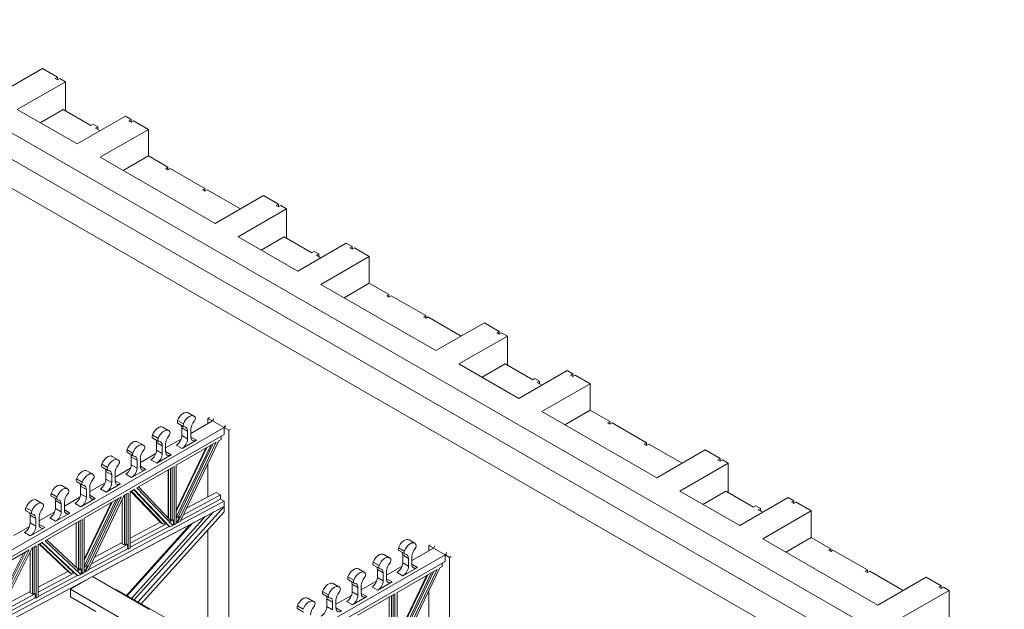
# Model space of a CAD drawing. Units: millimetres. Extents: x 63 to 2762, y 32 to 2127.
# Drawn here: x 2309 to 2597, y 1678 to 1851 of the extents above; entities that cross this region are included whole.
import ezdxf

# ---------------------------------------------------------------- set-up
doc = ezdxf.new("R2010")
doc.units = ezdxf.units.MM
doc.header["$LTSCALE"] = 5
doc.layers.add('Visible Edges(ANSI)', color=7, linetype='Continuous', lineweight=9)
doc.layers.add('Visible Tangent Edges(ANSI)', color=7, linetype='Continuous', lineweight=9)

msp = doc.modelspace()

# ---------------------------------------------------------------- linework, layer by layer
at = {"layer": 'Visible Edges(ANSI)'}
for p, q in [((2596.788, 1650.358), (2079.526, 1948.23)), ((2083.567, 1938.116), (2596.788, 1642.571)), ((2593.448, 1635.993), (2076.185, 1933.865)), ((2301.113, 1828.383), (2315.284, 1836.544)), ((2315.284, 1836.544), (2319.662, 1834.023)), ((2318.989, 1833.635), (2319.662, 1834.023)), ((2319.662, 1833.247), (2318.989, 1833.635)), ((2319.662, 1834.023), (2319.662, 1833.247)), ((2320.336, 1833.635), (2319.662, 1833.247)), ((2320.336, 1833.635), (2322.02, 1832.665)), ((2322.02, 1832.665), (2307.849, 1824.505)), ((2322.02, 1824.102), (2322.02, 1832.665)), ((2307.849, 1824.505), (2325.36, 1814.421)), ((2314.61, 1820.611), (2321.346, 1824.49)), ((2321.346, 1824.49), (2329.428, 1819.836)), ((2325.36, 1814.421), (2339.531, 1822.581)), ((2339.531, 1822.581), (2341.215, 1821.611)), ((2340.541, 1821.223), (2341.215, 1821.611)), ((2341.215, 1821.611), (2341.215, 1820.836)), ((2330.102, 1820.224), (2329.428, 1819.836)), ((2330.102, 1820.224), (2331.449, 1819.448)), ((2330.775, 1819.06), (2331.449, 1819.448)), ((2330.775, 1819.06), (2332.096, 1818.3)), ((2331.449, 1819.448), (2331.449, 1818.672)), ((2346.266, 1818.702), (2332.095, 1810.542)), ((2341.215, 1820.836), (2340.541, 1821.223)), ((2341.888, 1821.223), (2341.215, 1820.836)), ((2341.888, 1821.223), (2346.266, 1818.702)), ((2346.266, 1810.915), (2346.266, 1818.702)), ((2332.095, 1810.542), (2365.771, 1791.149)), ((2338.857, 1806.648), (2346.266, 1810.915)), ((2346.266, 1810.915), (2351.991, 1807.619)), ((2351.318, 1807.231), (2351.991, 1807.619)), ((2351.991, 1806.843), (2351.318, 1807.231)), ((2351.991, 1807.619), (2351.991, 1806.843)), ((2352.665, 1807.231), (2351.991, 1806.843)), ((2352.665, 1807.231), (2362.767, 1801.413)), ((2362.094, 1801.025), (2362.767, 1801.413)), ((2362.767, 1801.413), (2362.767, 1800.637)), ((2362.767, 1800.637), (2362.094, 1801.025)), ((2363.441, 1801.025), (2362.767, 1800.637)), ((2363.441, 1801.025), (2373.181, 1795.416)), ((2365.771, 1791.149), (2379.942, 1799.31)), ((2379.942, 1799.31), (2384.32, 1796.789)), ((2383.647, 1796.401), (2384.32, 1796.789)), ((2384.32, 1796.013), (2383.647, 1796.401)), ((2384.32, 1796.789), (2384.32, 1796.013)), ((2384.994, 1796.401), (2384.32, 1796.013)), ((2384.994, 1796.401), (2386.677, 1795.431)), ((2386.677, 1795.431), (2372.507, 1787.271)), ((2386.677, 1786.868), (2386.677, 1795.431)), ((2372.507, 1787.271), (2390.018, 1777.187)), ((2379.268, 1783.377), (2386.004, 1787.256)), ((2386.004, 1787.256), (2394.086, 1782.602)), ((2390.018, 1777.187), (2404.189, 1785.347)), ((2404.189, 1785.347), (2405.873, 1784.377)), ((2405.199, 1783.99), (2405.873, 1784.377)), ((2405.873, 1783.602), (2405.199, 1783.99)), ((2405.873, 1784.377), (2405.873, 1783.602)), ((2406.546, 1783.99), (2405.873, 1783.602)), ((2406.546, 1783.99), (2410.924, 1781.468)), ((2394.76, 1782.99), (2394.086, 1782.602)), ((2394.76, 1782.99), (2396.107, 1782.214)), ((2395.433, 1781.826), (2396.107, 1782.214)), ((2395.433, 1781.826), (2396.754, 1781.066)), ((2396.107, 1782.214), (2396.107, 1781.438)), ((2410.924, 1781.468), (2396.753, 1773.308)), ((2410.924, 1773.681), (2410.924, 1781.468)), ((2396.753, 1773.308), (2430.429, 1753.915)), ((2403.514, 1769.414), (2410.924, 1773.681)), ((2410.924, 1773.681), (2416.649, 1770.385)), ((2415.975, 1769.997), (2416.649, 1770.385)), ((2416.649, 1769.609), (2415.975, 1769.997)), ((2416.649, 1770.385), (2416.649, 1769.609)), ((2417.322, 1769.997), (2416.649, 1769.609)), ((2417.322, 1769.997), (2427.425, 1764.179)), ((2426.752, 1763.791), (2427.425, 1764.179)), ((2427.425, 1764.179), (2427.425, 1763.403)), ((2427.425, 1763.403), (2426.752, 1763.791)), ((2428.099, 1763.791), (2427.425, 1763.403)), ((2428.099, 1763.791), (2437.839, 1758.182)), ((2430.429, 1753.915), (2444.6, 1762.076)), ((2444.6, 1762.076), (2448.978, 1759.555)), ((2451.335, 1758.197), (2437.164, 1750.037)), ((2448.304, 1759.167), (2448.978, 1759.555)), ((2448.978, 1758.779), (2448.304, 1759.167)), ((2448.978, 1759.555), (2448.978, 1758.779)), ((2449.651, 1759.167), (2448.978, 1758.779)), ((2449.651, 1759.167), (2451.335, 1758.197)), ((2451.335, 1749.634), (2451.335, 1758.197)), ((2437.164, 1750.037), (2454.676, 1739.953)), ((2443.926, 1746.143), (2450.662, 1750.022)), ((2450.662, 1750.022), (2458.744, 1745.368)), ((2454.676, 1739.953), (2468.847, 1748.113)), ((2468.847, 1748.113), (2470.53, 1747.143)), ((2469.857, 1746.756), (2470.53, 1747.143)), ((2470.53, 1746.368), (2469.857, 1746.756)), ((2470.53, 1747.143), (2470.53, 1746.368)), ((2471.204, 1746.756), (2470.53, 1746.368)), ((2471.204, 1746.756), (2475.582, 1744.234)), ((2459.417, 1745.756), (2458.744, 1745.368)), ((2459.417, 1745.756), (2460.764, 1744.98)), ((2460.091, 1744.592), (2460.764, 1744.98)), ((2460.091, 1744.592), (2461.412, 1743.832)), ((2460.764, 1744.98), (2460.764, 1744.204)), ((2475.582, 1744.234), (2461.411, 1736.074)), ((2475.582, 1736.447), (2475.582, 1744.234)), ((2357.891, 1735.757), (2359.588, 1734.78)), ((2461.411, 1736.074), (2495.087, 1716.681)), ((2468.172, 1732.18), (2475.582, 1736.447)), ((2475.582, 1736.447), (2481.307, 1733.151)), ((2354.931, 1732.605), (2356.629, 1731.627)), ((2365.028, 1733.332), (2358.704, 1729.69)), ((2363.694, 1734.1), (2364.114, 1734.342)), ((2363.694, 1732.564), (2363.694, 1734.1)), ((2363.694, 1734.1), (2365.028, 1733.332)), ((2365.028, 1733.332), (2365.448, 1733.97)), ((2368.422, 1731.377), (2365.028, 1733.332)), ((2480.633, 1732.763), (2481.307, 1733.151)), ((2481.307, 1732.375), (2480.633, 1732.763)), ((2481.307, 1733.151), (2481.307, 1732.375)), ((2481.98, 1732.763), (2481.307, 1732.375)), ((2481.98, 1732.763), (2492.083, 1726.945)), ((2240.513, 1657.719), (2368.422, 1731.377)), ((2284.545, 1681.114), (2368.422, 1729.415)), ((2350.488, 1731.494), (2352.185, 1730.516)), ((2356.037, 1731.327), (2356.037, 1729.046)), ((2357.734, 1728.069), (2357.734, 1730.35)), ((2358.704, 1730.908), (2358.704, 1728.628)), ((2368.422, 1731.377), (2368.842, 1732.016)), ((2368.422, 1731.377), (2368.842, 1731.619)), ((2368.422, 1729.415), (2368.422, 1731.377)), ((2368.422, 1731.377), (2369.756, 1730.609)), ((2369.756, 1730.609), (2370.176, 1730.851)), ((2369.756, 1668.727), (2369.756, 1730.609)), ((2343.085, 1727.23), (2344.782, 1726.253)), ((2347.528, 1728.341), (2349.225, 1727.364)), ((2348.634, 1727.064), (2348.634, 1724.783)), ((2355.841, 1728.042), (2351.301, 1725.427)), ((2351.301, 1726.645), (2351.301, 1724.364)), ((2354.424, 1720.373), (2366.099, 1727.096)), ((2366.099, 1727.096), (2354.792, 1703.499)), ((2355.053, 1705.464), (2365.159, 1726.554)), ((2366.913, 1727.565), (2355.584, 1703.921)), ((2356.118, 1725.269), (2360.321, 1727.689)), ((2367.571, 1727.943), (2366.913, 1727.565)), ((2367.571, 1728.925), (2367.571, 1727.943)), ((2491.41, 1726.557), (2492.083, 1726.945)), ((2492.083, 1726.169), (2491.41, 1726.557)), ((2492.083, 1726.945), (2492.083, 1726.169)), ((2492.757, 1726.557), (2492.083, 1726.169)), ((2492.757, 1726.557), (2502.497, 1720.948)), ((2340.125, 1724.078), (2341.822, 1723.101)), ((2348.438, 1723.779), (2343.898, 1721.164)), ((2350.331, 1723.806), (2350.331, 1726.087)), ((2364.5, 1726.175), (2354.424, 1705.145)), ((2354.424, 1706.81), (2363.399, 1725.541)), ((2354.424, 1707.236), (2363.117, 1725.379)), ((2495.087, 1716.681), (2509.258, 1724.842)), ((2509.258, 1724.842), (2513.636, 1722.321)), ((2335.681, 1722.967), (2337.378, 1721.99)), ((2341.231, 1722.801), (2341.231, 1720.52)), ((2342.928, 1719.542), (2342.928, 1721.823)), ((2343.898, 1722.382), (2343.898, 1720.101)), ((2348.715, 1721.006), (2352.917, 1723.426)), ((2363.694, 1711.124), (2363.694, 1720.848)), ((2515.993, 1720.963), (2501.822, 1712.803)), ((2512.962, 1721.933), (2513.636, 1722.321)), ((2513.636, 1721.545), (2512.962, 1721.933)), ((2513.636, 1722.321), (2513.636, 1721.545)), ((2514.309, 1721.933), (2513.636, 1721.545)), ((2514.309, 1721.933), (2515.993, 1720.963)), ((2515.993, 1712.4), (2515.993, 1720.963)), ((2328.278, 1718.704), (2329.975, 1717.726)), ((2332.722, 1719.815), (2334.419, 1718.838)), ((2333.827, 1718.537), (2333.827, 1716.256)), ((2341.035, 1719.515), (2336.494, 1716.901)), ((2336.494, 1718.119), (2336.494, 1715.838)), ((2341.311, 1716.743), (2345.514, 1719.163)), ((2342.91, 1713.743), (2353.777, 1720)), ((2352.085, 1704.934), (2352.085, 1719.026)), ((2352.096, 1704.878), (2352.096, 1719.032)), ((2352.721, 1719.392), (2352.721, 1704.221)), ((2353.244, 1704.5), (2353.244, 1719.693)), ((2353.777, 1720), (2353.777, 1702.958)), ((2354.424, 1703.303), (2354.424, 1720.373)), ((2325.318, 1715.552), (2327.015, 1714.574)), ((2333.632, 1715.252), (2329.091, 1712.637)), ((2333.908, 1712.479), (2338.111, 1714.9)), ((2335.524, 1715.279), (2335.524, 1717.56)), ((2320.875, 1714.44), (2322.572, 1713.463)), ((2326.424, 1714.274), (2326.424, 1711.993)), ((2328.121, 1711.016), (2328.121, 1713.297)), ((2329.091, 1713.855), (2329.091, 1711.574)), ((2339.128, 1711.564), (2340.307, 1712.243)), ((2339.773, 1697.317), (2339.773, 1711.936)), ((2340.307, 1712.243), (2340.307, 1695.775)), ((2340.953, 1712.616), (2342.117, 1713.286)), ((2340.953, 1696.12), (2340.953, 1712.616)), ((2349.964, 1703.444), (2341.138, 1712.722)), ((2341.32, 1712.827), (2350.59, 1703.084)), ((2351.248, 1703.435), (2341.961, 1713.196)), ((2342.117, 1713.286), (2352.561, 1702.309)), ((2353.375, 1702.744), (2342.91, 1713.743)), ((2352.721, 1704.221), (2343.396, 1714.022)), ((2357.436, 1707.787), (2366.089, 1712.401)), ((2366.089, 1712.401), (2367.361, 1711.668)), ((2501.822, 1712.803), (2519.334, 1702.719)), ((2508.583, 1708.909), (2515.32, 1712.788)), ((2515.32, 1712.788), (2523.402, 1708.134)), ((2368.422, 1709.823), (2284.545, 1665.098)), ((2313.471, 1710.177), (2315.168, 1709.2)), ((2317.915, 1711.288), (2319.612, 1710.311)), ((2319.021, 1710.011), (2319.021, 1707.73)), ((2326.228, 1710.989), (2321.688, 1708.374)), ((2321.688, 1709.592), (2321.688, 1707.311)), ((2326.505, 1708.216), (2330.707, 1710.636)), ((2327.483, 1704.858), (2338.316, 1711.097)), ((2336.723, 1710.18), (2327.483, 1690.78)), ((2327.483, 1692.452), (2335.626, 1709.548)), ((2327.483, 1692.88), (2335.345, 1709.386)), ((2338.316, 1711.097), (2327.856, 1689.136)), ((2328.11, 1691.098), (2337.38, 1710.558)), ((2328.645, 1689.557), (2339.128, 1711.564)), ((2338.615, 1697.751), (2338.615, 1710.487)), ((2338.626, 1697.398), (2338.626, 1710.51)), ((2339.251, 1711.635), (2339.251, 1697.038)), ((2367.361, 1710.434), (2355.734, 1704.234)), ((2356.528, 1705.892), (2367.361, 1711.668)), ((2367.361, 1711.668), (2367.361, 1710.434)), ((2368.422, 1709.823), (2367.361, 1710.434)), ((2368.422, 1706.744), (2368.422, 1709.823)), ((2519.334, 1702.719), (2533.505, 1710.879)), ((2533.505, 1710.879), (2535.188, 1709.909)), ((2534.515, 1709.522), (2535.188, 1709.909)), ((2535.188, 1709.134), (2534.515, 1709.522)), ((2535.188, 1709.909), (2535.188, 1709.134)), ((2535.862, 1709.522), (2535.188, 1709.134)), ((2535.862, 1709.522), (2540.24, 1707.001)), ((2368.401, 1708.34), (2284.545, 1663.627)), ((2310.512, 1707.025), (2312.209, 1706.048)), ((2318.825, 1706.725), (2314.284, 1704.111)), ((2319.101, 1703.953), (2323.304, 1706.373)), ((2320.718, 1706.753), (2320.718, 1709.033)), ((2365.303, 1706.688), (2342.134, 1680.941)), ((2343.195, 1680.329), (2368.401, 1708.34)), ((2344.155, 1679.776), (2368.422, 1706.744)), ((2524.075, 1708.522), (2523.402, 1708.134)), ((2524.075, 1708.522), (2525.422, 1707.746)), ((2524.749, 1707.358), (2525.422, 1707.746)), ((2524.749, 1707.358), (2526.07, 1706.598)), ((2525.422, 1707.746), (2525.422, 1706.97)), ((2540.24, 1707.001), (2526.069, 1698.84)), ((2540.24, 1699.213), (2540.24, 1707.001)), ((2311.617, 1705.747), (2311.617, 1703.467)), ((2313.314, 1702.489), (2313.314, 1704.77)), ((2314.284, 1705.329), (2314.284, 1703.048)), ((2316.005, 1698.249), (2326.836, 1704.486)), ((2325.144, 1690.568), (2325.144, 1703.512)), ((2325.155, 1690.444), (2325.155, 1703.518)), ((2325.78, 1703.878), (2325.78, 1689.856)), ((2326.303, 1690.134), (2326.303, 1704.179)), ((2326.836, 1704.486), (2326.836, 1688.593)), ((2327.483, 1688.938), (2327.483, 1704.858)), ((2329.894, 1687.763), (2362.898, 1705.361)), ((2340.064, 1682.132), (2359.186, 1703.382)), ((2340.953, 1698.998), (2349.738, 1703.682)), ((2362.898, 1705.361), (2341.336, 1681.4)), ((2350.59, 1703.084), (2349.964, 1703.444)), ((2350.59, 1703.084), (2351.248, 1703.435)), ((2351.248, 1703.435), (2351.571, 1703.249)), ((2352.096, 1704.939), (2352.057, 1704.919)), ((2352.223, 1703.955), (2352.721, 1704.221)), ((2353.567, 1704.313), (2352.449, 1703.717)), ((2352.721, 1704.221), (2353.244, 1704.5)), ((2353.567, 1704.313), (2353.244, 1704.5)), ((2353.567, 1703.079), (2353.567, 1704.313)), ((2354.424, 1703.303), (2353.777, 1702.958)), ((2354.424, 1705.129), (2355.053, 1705.464)), ((2355.376, 1705.278), (2354.424, 1704.77)), ((2354.582, 1703.62), (2354.424, 1703.536)), ((2354.582, 1703.62), (2355.376, 1705.278)), ((2354.792, 1703.499), (2354.582, 1703.62)), ((2355.584, 1703.921), (2354.792, 1703.499)), ((2355.376, 1705.278), (2355.053, 1705.464)), ((2311.422, 1702.462), (2306.881, 1699.847)), ((2311.698, 1699.69), (2315.901, 1702.11)), ((2358.417, 1702.972), (2339.801, 1682.284)), ((2351.571, 1703.249), (2340.953, 1697.588)), ((2352.35, 1702.43), (2340.953, 1696.353)), ((2352.35, 1702.43), (2351.571, 1703.249)), ((2352.561, 1702.309), (2352.35, 1702.43)), ((2353.375, 1702.744), (2352.561, 1702.309)), ((2353.567, 1703.079), (2353.228, 1702.898)), ((2353.777, 1702.958), (2353.567, 1703.079)), ((2363.694, 1664.224), (2363.694, 1701.49)), ((2314.012, 1697.101), (2315.192, 1697.781)), ((2324.267, 1689.049), (2315.064, 1697.707)), ((2315.192, 1697.781), (2325.638, 1687.954)), ((2326.475, 1688.4), (2316.005, 1698.249)), ((2325.78, 1689.856), (2316.534, 1698.554)), ((2330.483, 1693.415), (2338.626, 1697.757)), ((2422.549, 1698.523), (2424.246, 1697.546)), ((2526.069, 1698.84), (2559.745, 1679.447)), ((2532.83, 1694.946), (2540.24, 1699.213)), ((2540.24, 1699.213), (2545.965, 1695.917)), ((2300.542, 1689.344), (2311.333, 1695.558)), ((2311.333, 1695.558), (2300.873, 1674.749)), ((2301.187, 1676.742), (2310.365, 1695.001)), ((2301.683, 1675.181), (2312.168, 1696.039)), ((2311.674, 1683.386), (2311.674, 1695.056)), ((2311.685, 1683.033), (2311.685, 1695.078)), ((2312.168, 1696.039), (2313.366, 1696.729)), ((2312.31, 1696.121), (2312.31, 1682.673)), ((2312.832, 1682.952), (2312.832, 1696.422)), ((2313.366, 1696.729), (2313.366, 1681.41)), ((2314.012, 1681.755), (2314.012, 1697.101)), ((2322.966, 1689.048), (2314.256, 1697.242)), ((2314.407, 1697.328), (2323.591, 1688.688)), ((2340.097, 1695.896), (2328.794, 1689.87)), ((2340.097, 1697.131), (2329.582, 1691.524)), ((2339.251, 1697.038), (2338.626, 1697.398)), ((2339.251, 1697.038), (2339.773, 1697.317)), ((2339.773, 1697.317), (2340.097, 1697.131)), ((2340.097, 1695.896), (2340.097, 1697.131)), ((2340.307, 1695.775), (2340.097, 1695.896)), ((2340.953, 1696.12), (2340.307, 1695.775)), ((2419.589, 1695.371), (2421.286, 1694.394)), ((2429.686, 1696.098), (2423.362, 1692.456)), ((2428.352, 1696.866), (2428.772, 1697.108)), ((2428.352, 1695.33), (2428.352, 1696.866)), ((2428.352, 1696.866), (2429.686, 1696.098)), ((2429.686, 1696.098), (2430.106, 1696.736)), ((2433.08, 1694.143), (2429.686, 1696.098)), ((2433.08, 1694.143), (2433.5, 1694.782)), ((2545.291, 1695.529), (2545.965, 1695.917)), ((2545.965, 1695.141), (2545.291, 1695.529)), ((2545.965, 1695.917), (2545.965, 1695.141)), ((2546.638, 1695.529), (2545.965, 1695.141)), ((2546.638, 1695.529), (2556.741, 1689.711)), ((2309.689, 1694.612), (2300.542, 1676.414)), ((2305.171, 1620.485), (2433.08, 1694.143)), ((2349.203, 1643.88), (2433.08, 1692.181)), ((2415.146, 1694.26), (2416.843, 1693.282)), ((2420.695, 1694.093), (2420.695, 1691.812)), ((2422.392, 1690.835), (2422.392, 1693.116)), ((2423.362, 1693.674), (2423.362, 1691.394)), ((2433.08, 1694.143), (2433.5, 1694.386)), ((2433.08, 1692.181), (2433.08, 1694.143)), ((2433.08, 1694.143), (2434.414, 1693.375)), ((2434.414, 1693.375), (2434.834, 1693.617)), ((2434.414, 1631.493), (2434.414, 1693.375)), ((2314.012, 1684.633), (2322.723, 1689.277)), ((2323.591, 1688.688), (2322.966, 1689.048)), ((2323.591, 1688.688), (2324.267, 1689.049)), ((2324.267, 1689.049), (2324.591, 1688.863)), ((2325.155, 1690.574), (2325.067, 1690.527)), ((2325.236, 1689.565), (2325.78, 1689.856)), ((2326.626, 1689.948), (2325.479, 1689.337)), ((2325.78, 1689.856), (2326.303, 1690.134)), ((2326.626, 1689.948), (2326.303, 1690.134)), ((2326.626, 1688.714), (2326.626, 1689.948)), ((2327.483, 1688.938), (2326.836, 1688.593)), ((2327.483, 1690.764), (2328.11, 1691.098)), ((2328.434, 1690.912), (2327.483, 1690.405)), ((2327.646, 1689.257), (2327.483, 1689.171)), ((2327.646, 1689.257), (2328.434, 1690.912)), ((2327.856, 1689.136), (2327.646, 1689.257)), ((2328.645, 1689.557), (2327.856, 1689.136)), ((2328.434, 1690.912), (2328.11, 1691.098)), ((2407.742, 1689.996), (2409.439, 1689.019)), ((2412.186, 1691.107), (2413.883, 1690.13)), ((2413.292, 1689.83), (2413.292, 1687.549)), ((2420.499, 1690.808), (2415.959, 1688.193)), ((2415.959, 1689.411), (2415.959, 1687.13)), ((2419.081, 1683.139), (2430.756, 1689.862)), ((2429.158, 1688.941), (2419.081, 1667.912)), ((2430.756, 1689.862), (2419.45, 1666.265)), ((2419.711, 1668.23), (2429.816, 1689.32)), ((2431.57, 1690.331), (2420.242, 1666.687)), ((2420.776, 1688.035), (2424.979, 1690.455)), ((2432.229, 1690.71), (2431.57, 1690.331)), ((2432.229, 1691.691), (2432.229, 1690.71)), ((2556.067, 1689.323), (2556.741, 1689.711)), ((2556.741, 1688.935), (2556.067, 1689.323)), ((2556.741, 1689.711), (2556.741, 1688.935)), ((2557.414, 1689.323), (2556.741, 1688.935)), ((2557.414, 1689.323), (2567.154, 1683.714)), ((2284.545, 1663.582), (2329.612, 1687.613)), ((2324.591, 1688.863), (2314.012, 1683.222)), ((2325.428, 1688.075), (2314.012, 1681.988)), ((2329.883, 1687.769), (2323.418, 1684.046)), ((2325.428, 1688.075), (2324.591, 1688.863)), ((2325.638, 1687.954), (2325.428, 1688.075)), ((2326.475, 1688.4), (2325.638, 1687.954)), ((2326.626, 1688.714), (2326.317, 1688.549)), ((2326.836, 1688.593), (2326.626, 1688.714)), ((2346.546, 1678.174), (2329.883, 1687.769)), ((2404.783, 1686.844), (2406.48, 1685.867)), ((2413.096, 1686.545), (2408.555, 1683.93)), ((2413.372, 1683.772), (2417.575, 1686.192)), ((2414.989, 1686.572), (2414.989, 1688.853)), ((2419.081, 1669.576), (2428.057, 1688.307)), ((2419.081, 1670.002), (2427.775, 1688.145)), ((2559.745, 1679.447), (2573.916, 1687.608)), ((2573.916, 1687.608), (2578.294, 1685.087)), ((2303.66, 1679.112), (2311.685, 1683.391)), ((2323.418, 1684.046), (2340.081, 1674.45)), ((2323.418, 1684.046), (2323.418, 1681.878)), ((2336.841, 1683.989), (2336.645, 1683.876)), ((2336.841, 1683.989), (2353.504, 1674.393)), ((2400.339, 1685.733), (2402.036, 1684.756)), ((2405.889, 1685.567), (2405.889, 1683.286)), ((2407.586, 1682.308), (2407.586, 1684.589)), ((2408.555, 1685.148), (2408.555, 1682.867)), ((2419.081, 1666.069), (2419.081, 1683.139)), ((2428.352, 1673.89), (2428.352, 1683.614)), ((2580.651, 1683.729), (2566.48, 1675.569)), ((2577.62, 1684.699), (2578.294, 1685.087)), ((2578.294, 1684.311), (2577.62, 1684.699)), ((2578.294, 1685.087), (2578.294, 1684.311)), ((2578.967, 1684.699), (2578.294, 1684.311)), ((2578.967, 1684.699), (2580.651, 1683.729)), ((2580.651, 1675.166), (2580.651, 1683.729)), ((2313.156, 1681.531), (2301.843, 1675.499)), ((2313.156, 1682.766), (2302.691, 1677.186)), ((2312.31, 1682.673), (2311.685, 1683.033)), ((2312.31, 1682.673), (2312.832, 1682.952)), ((2312.832, 1682.952), (2313.156, 1682.766)), ((2313.156, 1681.531), (2313.156, 1682.766)), ((2313.366, 1681.41), (2313.156, 1681.531)), ((2314.012, 1681.755), (2313.366, 1681.41)), ((2323.418, 1681.878), (2330.901, 1677.569)), ((2392.936, 1681.47), (2394.633, 1680.492)), ((2397.379, 1682.581), (2399.076, 1681.604)), ((2398.485, 1681.303), (2398.485, 1679.022)), ((2400.182, 1678.045), (2400.182, 1680.326)), ((2405.693, 1682.281), (2401.152, 1679.667)), ((2401.152, 1680.885), (2401.152, 1678.604)), ((2405.969, 1679.509), (2410.172, 1681.929)), ((2407.568, 1676.509), (2418.435, 1682.766)), ((2416.743, 1667.7), (2416.743, 1681.792)), ((2416.754, 1667.644), (2416.754, 1681.798)), ((2417.379, 1682.158), (2417.379, 1666.987)), ((2417.901, 1667.266), (2417.901, 1682.459)), ((2418.435, 1682.766), (2418.435, 1665.724)), ((2389.976, 1678.318), (2391.673, 1677.34))]:
    msp.add_line(p, q, dxfattribs=at)
for centre, major_axis, start_param, end_param in [((2356.522, 1733.38), (1.369, 2.377), 0, 1.8612755), ((2358.219, 1732.402), (1.369, 2.377), 5.9888387, 8.1444608), ((2355.407, 1733.43), (-0.475, -0.825), 5.0028682, 6.2831853), ((2357.104, 1732.453), (-0.475, -0.825), 5.0028682, 6.5933324), ((2360.427, 1731.901), (1.216, 2.111), 1.2567818, 2.3542608), ((2359.335, 1733.738), (0.475, 0.825), 4.3983745, 5.9888387), ((2349.119, 1729.116), (1.369, 2.377), 0, 1.8612755), ((2350.816, 1728.139), (1.369, 2.377), 5.9888387, 8.1444608), ((2351.931, 1729.474), (0.475, 0.825), 4.3983745, 5.9888387), ((2354.314, 1730.335), (1.216, 2.111), 5.4958534, 5.9168245), ((2356.011, 1729.358), (1.216, 2.111), 5.4958534, 6.5933324), ((2341.716, 1724.853), (1.369, 2.377), 0, 1.8612755), ((2343.413, 1723.876), (1.369, 2.377), 5.9888387, 8.1444608), ((2348.003, 1729.167), (-0.475, -0.825), 5.0028682, 6.2831853), ((2346.911, 1726.072), (1.216, 2.111), 5.4958534, 5.9168245), ((2349.701, 1728.19), (-0.475, -0.825), 5.0028682, 6.5933324), ((2348.608, 1725.094), (1.216, 2.111), 5.4958534, 6.5933324), ((2353.024, 1727.637), (1.216, 2.111), 1.2567818, 2.3542608), ((2354.421, 1728.115), (1.141, 1.981), 3.9250571, 5.4958534), ((2356.118, 1727.138), (-1.141, -1.981), 0.7834645, 2.3542608), ((2360.321, 1729.558), (-1.141, -1.981), 5.4958534, 7.0666498), ((2340.6, 1724.904), (-0.475, -0.825), 5.0028682, 6.2831853), ((2339.508, 1721.808), (1.216, 2.111), 5.4958534, 5.9168245), ((2342.297, 1723.926), (-0.475, -0.825), 5.0028682, 6.5933324), ((2345.62, 1723.374), (1.216, 2.111), 1.2567818, 2.3542608), ((2344.528, 1725.211), (0.475, 0.825), 4.3983745, 5.9888387), ((2347.018, 1723.852), (1.141, 1.981), 3.9250571, 5.4958534), ((2348.715, 1722.875), (-1.141, -1.981), 0.7834645, 2.3542608), ((2352.917, 1725.295), (-1.141, -1.981), 5.4958534, 7.0666498), ((2333.197, 1720.64), (-0.475, -0.825), 5.0028682, 6.2831853), ((2334.312, 1720.59), (1.369, 2.377), 0, 1.8612755), ((2336.009, 1719.613), (1.369, 2.377), 5.9888387, 8.1444608), ((2337.125, 1720.948), (0.475, 0.825), 4.3983745, 5.9888387), ((2341.205, 1720.831), (1.216, 2.111), 5.4958534, 6.5933324), ((2326.909, 1716.327), (1.369, 2.377), 0, 1.8612755), ((2328.606, 1715.349), (1.369, 2.377), 5.9888387, 8.1444608), ((2332.104, 1717.545), (1.216, 2.111), 5.4958534, 5.9168245), ((2334.894, 1719.663), (-0.475, -0.825), 5.0028682, 6.5933324), ((2333.802, 1716.568), (1.216, 2.111), 5.4958534, 6.5933324), ((2338.217, 1719.111), (1.216, 2.111), 1.2567818, 2.3542608), ((2339.614, 1719.589), (1.141, 1.981), 3.9250571, 5.4958534), ((2341.311, 1718.612), (-1.141, -1.981), 0.7834645, 2.3542608), ((2345.514, 1721.032), (-1.141, -1.981), 5.4958534, 7.0666498), ((2325.794, 1716.377), (-0.475, -0.825), 5.0028682, 6.2831853), ((2324.701, 1713.282), (1.216, 2.111), 5.4958534, 5.9168245), ((2327.491, 1715.4), (-0.475, -0.825), 5.0028682, 6.5933324), ((2330.814, 1714.847), (1.216, 2.111), 1.2567818, 2.3542608), ((2329.721, 1716.684), (0.475, 0.825), 4.3983745, 5.9888387), ((2332.211, 1715.326), (1.141, 1.981), 3.9250571, 5.4958534), ((2333.908, 1714.348), (-1.141, -1.981), 0.7834645, 2.3542608), ((2338.111, 1716.769), (-1.141, -1.981), 5.4958534, 7.0666498), ((2318.39, 1712.114), (-0.475, -0.825), 5.0028682, 6.2831853), ((2319.506, 1712.063), (1.369, 2.377), 0, 1.8612755), ((2321.203, 1711.086), (1.369, 2.377), 5.9888387, 8.1444608), ((2322.318, 1712.421), (0.475, 0.825), 4.3983745, 5.9888387), ((2324.808, 1711.062), (1.141, 1.981), 3.9250571, 5.4958534), ((2326.398, 1712.305), (1.216, 2.111), 5.4958534, 6.5933324), ((2312.102, 1707.8), (1.369, 2.377), 0, 1.8612755), ((2313.799, 1706.823), (1.369, 2.377), 5.9888387, 8.1444608), ((2317.298, 1709.019), (1.216, 2.111), 5.4958534, 5.9168245), ((2320.087, 1711.136), (-0.475, -0.825), 5.0028682, 6.5933324), ((2318.995, 1708.041), (1.216, 2.111), 5.4958534, 6.5933324), ((2323.411, 1710.584), (1.216, 2.111), 1.2567818, 2.3542608), ((2326.505, 1710.085), (-1.141, -1.981), 0.7834645, 2.3542608), ((2330.707, 1712.505), (-1.141, -1.981), 5.4958534, 7.0666498), ((2310.987, 1707.85), (-0.475, -0.825), 5.0028682, 6.2831853), ((2309.894, 1704.755), (1.216, 2.111), 5.4958534, 5.9168245), ((2312.684, 1706.873), (-0.475, -0.825), 5.0028682, 6.5933324), ((2316.007, 1706.321), (1.216, 2.111), 1.2567818, 2.3542608), ((2314.915, 1708.158), (0.475, 0.825), 4.3983745, 5.9888387), ((2317.404, 1706.799), (1.141, 1.981), 3.9250571, 5.4958534), ((2319.101, 1705.822), (-1.141, -1.981), 0.7834645, 2.3542608), ((2323.304, 1708.242), (-1.141, -1.981), 5.4958534, 7.0666498), ((2310.001, 1702.536), (1.141, 1.981), 3.9250571, 5.4958534), ((2311.592, 1703.778), (1.216, 2.111), 5.4958534, 6.5933324), ((2311.698, 1701.558), (-1.141, -1.981), 0.7834645, 2.3542608), ((2315.901, 1703.979), (-1.141, -1.981), 5.4958534, 7.0666498), ((2421.18, 1696.146), (1.369, 2.377), 0, 1.8612755), ((2422.877, 1695.168), (1.369, 2.377), 5.9888387, 8.1444608), ((2420.065, 1696.196), (-0.475, -0.825), 5.0028682, 6.2831853), ((2418.972, 1693.101), (1.216, 2.111), 5.4958534, 5.9168245), ((2421.762, 1695.219), (-0.475, -0.825), 5.0028682, 6.5933324), ((2425.085, 1694.667), (1.216, 2.111), 1.2567818, 2.3542608), ((2423.993, 1696.504), (0.475, 0.825), 4.3983745, 5.9888387), ((2412.661, 1691.933), (-0.475, -0.825), 5.0028682, 6.2831853), ((2413.777, 1691.882), (1.369, 2.377), 0, 1.8612755), ((2415.474, 1690.905), (1.369, 2.377), 5.9888387, 8.1444608), ((2416.589, 1692.24), (0.475, 0.825), 4.3983745, 5.9888387), ((2419.079, 1690.881), (1.141, 1.981), 3.9250571, 5.4958534), ((2420.669, 1692.124), (1.216, 2.111), 5.4958534, 6.5933324), ((2406.373, 1687.619), (1.369, 2.377), 0, 1.8612755), ((2408.07, 1686.642), (1.369, 2.377), 5.9888387, 8.1444608), ((2411.569, 1688.838), (1.216, 2.111), 5.4958534, 5.9168245), ((2414.358, 1690.956), (-0.475, -0.825), 5.0028682, 6.5933324), ((2413.266, 1687.86), (1.216, 2.111), 5.4958534, 6.5933324), ((2417.682, 1690.403), (1.216, 2.111), 1.2567818, 2.3542608), ((2420.776, 1689.904), (-1.141, -1.981), 0.7834645, 2.3542608), ((2424.979, 1692.324), (-1.141, -1.981), 5.4958534, 7.0666498), ((2405.258, 1687.67), (-0.475, -0.825), 5.0028682, 6.2831853), ((2404.166, 1684.574), (1.216, 2.111), 5.4958534, 5.9168245), ((2406.955, 1686.692), (-0.475, -0.825), 5.0028682, 6.5933324), ((2410.278, 1686.14), (1.216, 2.111), 1.2567818, 2.3542608), ((2409.186, 1687.977), (0.475, 0.825), 4.3983745, 5.9888387), ((2411.675, 1686.618), (1.141, 1.981), 3.9250571, 5.4958534), ((2413.372, 1685.641), (-1.141, -1.981), 0.7834645, 2.3542608), ((2417.575, 1688.061), (-1.141, -1.981), 5.4958534, 7.0666498), ((2397.855, 1683.406), (-0.475, -0.825), 5.0028682, 6.2831853), ((2398.97, 1683.356), (1.369, 2.377), 0, 1.8612755), ((2400.667, 1682.379), (1.369, 2.377), 5.9888387, 8.1444608), ((2402.875, 1681.877), (1.216, 2.111), 1.2567818, 2.3542608), ((2401.783, 1683.714), (0.475, 0.825), 4.3983745, 5.9888387), ((2404.272, 1682.355), (1.141, 1.981), 3.9250571, 5.4958534), ((2405.863, 1683.597), (1.216, 2.111), 5.4958534, 6.5933324), ((2391.567, 1679.093), (1.369, 2.377), 0, 1.8612755), ((2393.264, 1678.115), (1.369, 2.377), 5.9888387, 8.1444608), ((2396.762, 1680.311), (1.216, 2.111), 5.4958534, 5.9168245), ((2399.552, 1682.429), (-0.475, -0.825), 5.0028682, 6.5933324), ((2398.459, 1679.334), (1.216, 2.111), 5.4958534, 6.5933324), ((2405.969, 1681.378), (-1.141, -1.981), 0.7834645, 2.3542608), ((2410.172, 1683.798), (-1.141, -1.981), 5.4958534, 7.0666498), ((2390.451, 1679.143), (-0.475, -0.825), 5.0028682, 6.2831853), ((2395.472, 1677.613), (1.216, 2.111), 1.2567818, 2.3542608), ((2394.379, 1679.45), (0.475, 0.825), 4.3983745, 5.9888387), ((2396.869, 1678.092), (1.141, 1.981), 3.9250571, 5.4958534), ((2402.769, 1679.535), (-1.141, -1.981), 5.4958534, 7.0666498)]:
    msp.add_ellipse(centre, major_axis=major_axis, ratio=0.5780931, start_param=start_param, end_param=end_param, dxfattribs=at)
at = {"layer": 'Visible Tangent Edges(ANSI)'}
for p, q in [((2356.511, 1732.48), (2354.813, 1733.457)), ((2357.734, 1730.35), (2356.037, 1731.327)), ((2349.107, 1728.216), (2347.41, 1729.194)), ((2350.331, 1726.087), (2348.634, 1727.064)), ((2356.037, 1729.046), (2357.734, 1728.069)), ((2358.704, 1728.62), (2360.321, 1727.689)), ((2341.704, 1723.953), (2340.007, 1724.93)), ((2348.634, 1724.783), (2350.331, 1723.806)), ((2351.301, 1724.357), (2352.917, 1723.426)), ((2356.118, 1725.269), (2354.421, 1726.247)), ((2334.301, 1719.69), (2332.604, 1720.667)), ((2342.928, 1721.823), (2341.231, 1722.801)), ((2348.715, 1721.006), (2347.018, 1721.983)), ((2335.524, 1717.56), (2333.827, 1718.537)), ((2341.311, 1716.743), (2339.614, 1717.72)), ((2341.231, 1720.52), (2342.928, 1719.542)), ((2343.898, 1720.094), (2345.514, 1719.163)), ((2326.897, 1715.427), (2325.2, 1716.404)), ((2333.827, 1716.256), (2335.524, 1715.279)), ((2336.494, 1715.83), (2338.111, 1714.9)), ((2319.494, 1711.163), (2317.797, 1712.141)), ((2328.121, 1713.297), (2326.424, 1714.274)), ((2326.424, 1711.993), (2328.121, 1711.016)), ((2333.908, 1712.479), (2332.211, 1713.457)), ((2320.718, 1709.033), (2319.021, 1710.011)), ((2326.505, 1708.216), (2324.808, 1709.193)), ((2329.091, 1711.567), (2330.707, 1710.636)), ((2312.091, 1706.9), (2310.394, 1707.877)), ((2319.021, 1707.73), (2320.718, 1706.753)), ((2321.688, 1707.304), (2323.304, 1706.373)), ((2313.314, 1704.77), (2311.617, 1705.747)), ((2311.617, 1703.467), (2313.314, 1702.489)), ((2319.101, 1703.953), (2317.404, 1704.93)), ((2311.698, 1699.69), (2310.001, 1700.667)), ((2314.284, 1703.041), (2315.901, 1702.11)), ((2421.168, 1695.246), (2419.471, 1696.223)), ((2413.765, 1690.983), (2412.068, 1691.96)), ((2422.392, 1693.116), (2420.695, 1694.093)), ((2420.695, 1691.812), (2422.392, 1690.835)), ((2414.989, 1688.853), (2413.292, 1689.83)), ((2420.776, 1688.035), (2419.079, 1689.013)), ((2423.362, 1691.386), (2424.979, 1690.455)), ((2406.362, 1686.719), (2404.665, 1687.696)), ((2413.292, 1687.549), (2414.989, 1686.572)), ((2415.959, 1687.123), (2417.575, 1686.192)), ((2398.958, 1682.456), (2397.261, 1683.433)), ((2407.586, 1684.589), (2405.889, 1685.567)), ((2405.889, 1683.286), (2407.586, 1682.308)), ((2413.372, 1683.772), (2411.675, 1684.749)), ((2400.182, 1680.326), (2398.485, 1681.303)), ((2405.969, 1679.509), (2404.272, 1680.486)), ((2408.555, 1682.86), (2410.172, 1681.929)), ((2391.555, 1678.193), (2389.858, 1679.17)), ((2398.485, 1679.022), (2400.182, 1678.045)), ((2401.152, 1678.596), (2402.769, 1677.666))]:
    msp.add_line(p, q, dxfattribs=at)

doc.saveas('drawing.dxf')
